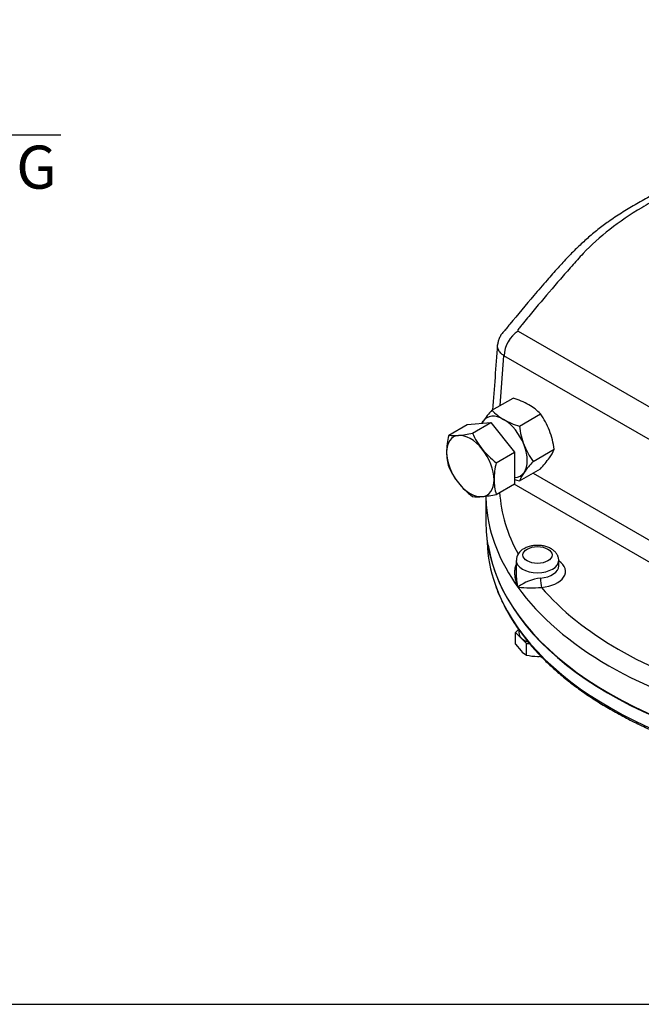
# Model space of a CAD drawing. Units: millimetres. Extents: x 0 to 530, y -57 to 292.
# Drawn here: x 248 to 288, y 45 to 108 of the extents above; entities that cross this region are included whole.
import ezdxf
from ezdxf import colors
from ezdxf.entities.mleader import LeaderData, LeaderLine
from ezdxf.enums import TextEntityAlignment as Align
from ezdxf.math import Vec2, Vec3

# ---------------------------------------------------------------- set-up
doc = ezdxf.new("R2010")
doc.units = ezdxf.units.MM
for name, color, linetype in [('Default', 7, 'Continuous'), ('HSM10X25ZP-P', 7, 'Continuous'), ('HSM20X100ZP', 7, 'Continuous'), ('IW-00613-4-2', 7, 'Continuous'), ('IW6D248', 7, 'Continuous'), ('NL10', 7, 'Continuous'), ('NM20ZP', 7, 'Continuous')]:
    doc.layers.add(name, color=color, linetype=linetype)
doc.styles.add('SEACAD_Arial', font='arial.ttf')
doc.dimstyles.new('RG_-_ISO', dxfattribs={"dimtxt": 2.75, "dimasz": 2.75, "dimexe": 1.375, "dimexo": 1.375, "dimgap": 1.375, "dimtad": 1, "dimdec": 0, "dimlfac": 5, "dimdsep": 46, "dimtxsty": 'SEACAD_Arial', "dimblk1": '_SE_FILLED', "dimblk2": '_SE_FILLED', "dimsah": 1, "dimcen": 1.375, "dimadec": 0, "dimazin": 0, "dimtfac": 1, "dimtdec": 0, "dimtofl": 0, "dimtmove": 0, "dimatfit": 3, "dimfxl": 1, "dimtolj": 1, "dimarcsym": 0})

# ---------------------------------------------------------------- blocks, each defined once
blk = doc.blocks.new('DMBLK4235')
at = {"layer": 'Default', "linetype": 'Continuous'}
for points in [[(223.296, 100.03), (223.296, 100.946), (220.546, 100.488)], [(230.276, 100.03), (233.026, 100.488), (230.276, 100.946)]]:
    blk.add_hatch(color=7, dxfattribs=at).paths.add_polyline_path(points)
at = {"layer": 'Default', "color": 7, "linetype": 'Continuous'}
for p, q in [((220.546, 157.789), (220.546, 99.113)), ((233.026, 116.71), (233.026, 99.113)), ((220.546, 100.488), (250.704, 100.488))]:
    blk.add_line(p, q, dxfattribs=at)
at = {"layer": 'Default', "color": 7, "linetype": 'Continuous', "style": 'SEACAD_Arial'}
for s, p in [('     Z', (238.929, 103.925)), ('C OF G', (238.929, 99.8))]:
    blk.add_text(s, height=2.75, dxfattribs=at).set_placement(p, align=Align.TOP_LEFT)
blk = doc.blocks.new('_SE_FILLED')
at = {"color": 0}
blk.add_line((0, 0), (-1, 0), dxfattribs=at)
blk.add_solid([(0, 0), (-1, -0.1665), (-1, 0.1665), (0, 0)], dxfattribs=at)
blk = doc.blocks.new('SE16')
at = {"layer": 'HSM10X25ZP-P', "color": 7, "linetype": 'Continuous'}
for p, q in [((279.924, 68.914), (279.724, 68.714)), ((279.724, 68.714), (280.425, 68.013)), ((279.724, 67.987), (279.724, 68.714)), ((279.724, 67.987), (280.075, 67.547)), ((280.425, 68.013), (280.624, 68.013)), ((280.425, 67.285), (280.425, 68.013))]:
    blk.add_line(p, q, dxfattribs=at)
for centre, radius, start, end in [((281.105, 68.56), 1.445, 224.51663, 241.93632), ((281.147, 70.182), 2.985, 256.0036, 269.59831), ((281.101, 70.219), 3.022, 270.48502, 274.55811)]:
    blk.add_arc(centre, radius, start, end, dxfattribs=at)
at = {"layer": 'HSM20X100ZP', "color": 7, "linetype": 'Continuous'}
for p, q in [((275.46, 81.311), (276.638, 81.991)), ((276.638, 81.991), (278.153, 82.127)), ((276.975, 81.447), (278.153, 82.127)), ((278.153, 82.127), (279.668, 80.242)), ((278.491, 79.562), (279.668, 80.242)), ((279.668, 80.242), (279.668, 78.222)), ((278.491, 77.541), (279.668, 78.222))]:
    blk.add_line(p, q, dxfattribs=at)
for centre, radius, start, end in [((280.331, 80.153), 5.006, 166.62329, 179.19938), ((275.814, 83.818), 2.531, 261.97439, 276.09809), ((275.315, 88.807), 7.545, 275.8362, 282.71092), ((281.409, 83.45), 4.865, 204.31468, 218.42723), ((278.587, 80.221), 3.263, 179.96317, 196.56076), ((281.761, 83.834), 5.38, 219.30055, 232.56423), ((279.853, 81.27), 4.818, 204.2449, 218.49701), ((283.361, 78.404), 5.006, 166.62329, 179.19938), ((280.305, 81.74), 5.465, 219.40355, 232.46123), ((281.618, 78.471), 3.263, 179.96317, 196.56076), ((277.33, 79.972), 2.59, 262.1357, 275.93679), ((276.786, 85.171), 7.817, 275.95608, 282.59104)]:
    blk.add_arc(centre, radius, start, end, dxfattribs=at)
for major_axis, start_param, end_param in [((1.071, -1.856), 2.879793, 3.926991), ((-1.071, 1.856), 4.974188, 6.021386), ((-1.071, 1.856), 0.785398, 1.832596), ((-1.071, 1.856), 3.926991, 4.974188), ((1.071, -1.856), 4.974188, 6.021386), ((-1.071, 1.856), 2.879793, 3.926991)]:
    blk.add_ellipse((276.84, 79.348), major_axis=major_axis, ratio=0.57735, start_param=start_param, end_param=end_param, dxfattribs=at)
at = {"layer": 'IW-00613-4-2', "color": 7, "linetype": 'Continuous'}
blk.add_line((277.895, 74.742), (277.907, 74.469), dxfattribs=at)
for centre, major_axis, start_param, end_param in [((304.619, 74.849), (26.72, 0), 3.166288, 3.340515), ((304.619, 75.732), (-26.758, 0), 0.0935, 2.536858), ((304.619, 74.849), (26.72, 0), 3.340515, 5.70659)]:
    blk.add_ellipse(centre, major_axis=major_axis, ratio=0.57735, start_param=start_param, end_param=end_param, dxfattribs=at)
blk.add_open_spline([(278.44, 71.748), (278.518, 71.53), (278.666, 71.121), (278.987, 70.434), (279.374, 69.732), (279.822, 69.037), (280.325, 68.356), (280.884, 67.689), (281.497, 67.039), (282.163, 66.407), (282.88, 65.794), (283.645, 65.202), (284.459, 64.632), (285.318, 64.085), (286.221, 63.563), (287.165, 63.067), (288.149, 62.598), (289.17, 62.157), (290.226, 61.744), (291.314, 61.361), (292.432, 61.009), (293.578, 60.688), (294.748, 60.4), (295.941, 60.144), (297.153, 59.921), (298.382, 59.732), (299.625, 59.577), (300.879, 59.456), (302.142, 59.371), (303.41, 59.32), (304.681, 59.304), (305.952, 59.323), (307.22, 59.377), (308.482, 59.467), (309.735, 59.59), (310.977, 59.749), (312.204, 59.941), (313.415, 60.167), (314.605, 60.426), (315.773, 60.718), (316.916, 61.042), (318.031, 61.397), (319.117, 61.783), (320.169, 62.198), (321.188, 62.643), (322.161, 63.112), (322.931, 63.519), (323.325, 63.744), (323.454, 63.818)], degree=3, knots=[0, 0, 0, 0, 0.017963, 0.039937, 0.061942, 0.083977, 0.10604, 0.128126, 0.150233, 0.172356, 0.194491, 0.216633, 0.238781, 0.260932, 0.283084, 0.305235, 0.327385, 0.349532, 0.371677, 0.393819, 0.415958, 0.438094, 0.460228, 0.48236, 0.50449, 0.526617, 0.548744, 0.570869, 0.592993, 0.615116, 0.637239, 0.659362, 0.681485, 0.703609, 0.725733, 0.747859, 0.769986, 0.792114, 0.814245, 0.836378, 0.858514, 0.880653, 0.902794, 0.924939, 0.947087, 0.969239, 0.991393, 1, 1, 1, 1], dxfattribs=at)
at = {"layer": 'IW6D248', "color": 7, "linetype": 'Continuous'}
for p, q in [((279.898, 87.964), (307.319, 72.132)), ((278.747, 83.209), (278.989, 86.389)), ((306.41, 70.558), (278.989, 86.389)), ((280.846, 78.902), (300.31, 67.664)), ((299.596, 66.677), (279.634, 78.202)), ((277.834, 77.427), (277.834, 75.791)), ((279.769, 73.322), (279.769, 72.375)), ((282.483, 72.972), (282.483, 73.322))]:
    blk.add_line(p, q, dxfattribs=at)
for centre, radius, start, end in [((280.975, 86.292), 1.988, 122.79349, 177.20651), ((-115.107, 113.511), 394.575, 355.5565, 356.15938), ((280.626, 73.308), 0.849, 115.85284, 178.51937), ((281.655, 69.24), 2.975, 96.48391, 126.80551), ((280.734, 79.422), 7.847, 263.69609, 274.72014)]:
    blk.add_arc(centre, radius, start, end, dxfattribs=at)
for centre, major_axis, ratio, start_param, end_param in [((304.619, 77.54), (26.786, 0), 0.57735, 3.14868, 3.196953), ((304.619, 78.24), (25.929, 0), 0.57735, 3.179831, 3.447248), ((304.619, 77.54), (26.786, 0), 0.57735, 3.196953, 3.534292), ((304.619, 75.791), (-26.786, 0), 0.57735, 0, 2.534973), ((281.126, 73.322), (-1.357, 0), 0.57735, 6.276585, 6.283185), ((281.126, 73.322), (-1.357, 0), 0.57735, 0, 3.138522), ((281.126, 72.972), (-1.357, 0), 0.57735, 1.713251, 3.141593), ((281.126, 72.622), (-1.786, 0), 0.57735, 1.713251, 3.849076), ((281.38, 71.951), (0.035, -0.427), 0.115921, 4.092102, 5.662898), ((304.619, 77.54), (-26.786, 0), 0.57735, 0.392699, 1.178097), ((304.619, 78.24), (-25.929, 0), 0.57735, 0.459474, 1.111322)]:
    blk.add_ellipse(centre, major_axis=major_axis, ratio=ratio, start_param=start_param, end_param=end_param, dxfattribs=at)
blk.add_ellipse((281.126, 73.672), major_axis=(0.929, 0), ratio=0.57735, dxfattribs=at)
for points, knots in [([(294.997, 99.032), (294.783, 98.98), (294.249, 98.849), (293.305, 98.575), (292.239, 98.232), (291.19, 97.851), (290.173, 97.44), (289.192, 96.999), (288.249, 96.529), (287.344, 96.03), (286.477, 95.502), (285.692, 94.973), (284.963, 94.43), (284.308, 93.883), (283.675, 93.299), (283.052, 92.672), (282.4, 91.968), (281.68, 91.149), (280.649, 89.953), (279.79, 88.923), (279.187, 88.186), (279.082, 88.059), (279.051, 88.021), (279.048, 88.017), (279.048, 88.017), (279.048, 88.017), (279.048, 88.017), (279.048, 88.017), (279.048, 88.017), (279.048, 88.017)], [0, 0, 0, 0, 0.0239226, 0.0699473, 0.1160319, 0.162285, 0.2088726, 0.2552532, 0.3014731, 0.347991, 0.3946396, 0.4412038, 0.4817431, 0.5249567, 0.5669888, 0.612483, 0.6626408, 0.7199939, 0.7909611, 0.9233782, 0.9428871, 0.9502006, 0.9510004, 0.9510035, 0.9510051, 0.9510058, 0.9510062, 0.9510063, 0.9510063, 0.9510063, 0.9510063, 0.9510063]), ([(295.566, 98.902), (294.585, 98.665), (293.639, 98.391), (291.829, 97.777), (290.963, 97.436), (289.722, 96.874), (289.318, 96.678), (288.53, 96.269), (288.147, 96.056), (287.044, 95.399), (286.366, 94.937), (285.121, 93.964), (284.555, 93.453), (283.791, 92.648), (283.551, 92.374), (283.067, 91.828), (282.826, 91.554), (282.111, 90.732), (281.642, 90.181), (280.949, 89.352), (280.719, 89.076), (280.377, 88.66), (280.206, 88.452), (280.008, 88.209), (279.923, 88.105), (279.88, 88.053), (279.864, 88.036), (279.861, 87.997), (279.874, 87.978), (279.898, 87.964)], [0, 0, 0, 0, 0.125, 0.125, 0.25, 0.25, 0.3125, 0.3125, 0.375, 0.375, 0.5, 0.5, 0.625, 0.625, 0.6875, 0.6875, 0.75, 0.75, 0.875, 0.875, 0.9375, 0.9375, 0.96875, 0.984375, 0.992188, 0.992188, 0.996094, 0.996094, 1, 1, 1, 1]), ([(279.086, 88.06), (279.086, 88.06), (279.084, 88.058), (279.078, 88.052), (279.062, 88.036), (279.017, 87.992), (278.92, 87.888), (278.792, 87.718), (278.678, 87.498), (278.611, 87.279), (278.578, 87.125), (278.58, 87.056), (278.58, 87.054)], [0.95430303, 0.95430303, 0.95430303, 0.95430303, 0.95480212, 0.95542763, 0.95640848, 0.95838576, 0.96358562, 0.97331559, 0.98299494, 0.99174012, 0.99975926, 1, 1, 1, 1]), ([(278.989, 86.389), (278.937, 86.424), (278.891, 86.46), (278.806, 86.535), (278.768, 86.575), (278.718, 86.637), (278.703, 86.658), (278.675, 86.701), (278.662, 86.722), (278.628, 86.787), (278.61, 86.83), (278.586, 86.919), (278.58, 86.965), (278.578, 87.033), (278.58, 87.058), (278.582, 87.082)], [0, 0, 0, 0, 0.125, 0.125, 0.25, 0.25, 0.3125, 0.3125, 0.375, 0.375, 0.5, 0.5, 0.625, 0.625, 0.6938581, 0.6938581, 0.6938581, 0.6938581]), ([(282.477, 73.318), (282.479, 73.341), (282.487, 73.427), (282.441, 73.59), (282.346, 73.773), (282.201, 73.934), (282.014, 74.071), (281.785, 74.18), (281.521, 74.254), (281.238, 74.29), (280.948, 74.286), (280.667, 74.24), (280.429, 74.163), (280.309, 74.101), (280.255, 74.072)], [0, 0, 0, 0, 0.025538, 0.107776, 0.188247, 0.270866, 0.358644, 0.452132, 0.548775, 0.645461, 0.742083, 0.839444, 0.938408, 1, 1, 1, 1]), ([(279.872, 71.622), (279.857, 71.663), (279.842, 71.704), (279.814, 71.786), (279.801, 71.827), (279.766, 71.95), (279.746, 72.033), (279.714, 72.199), (279.702, 72.283), (279.688, 72.449), (279.685, 72.532), (279.69, 72.695), (279.698, 72.776), (279.719, 72.895), (279.728, 72.935), (279.744, 72.994), (279.75, 73.015), (279.757, 73.035)], [0, 0, 0, 0, 0.0625, 0.0625, 0.125, 0.125, 0.25, 0.25, 0.375, 0.375, 0.5, 0.5, 0.625, 0.625, 0.6875, 0.6875, 0.7213073, 0.7213073, 0.7213073, 0.7213073]), ([(279.769, 72.375), (279.769, 72.308), (279.772, 72.241), (279.784, 72.082), (279.795, 71.99), (279.819, 71.851), (279.829, 71.805), (279.849, 71.713), (279.86, 71.668), (279.872, 71.622)], [0.6591088, 0.6591088, 0.6591088, 0.6591088, 0.75, 0.75, 0.875, 0.875, 0.9375, 0.9375, 1, 1, 1, 1])]:
    blk.add_open_spline(points, degree=3, knots=knots, dxfattribs=at)
at = {"layer": 'NL10', "color": 7, "linetype": 'Continuous'}
blk.add_line((279.941, 68.892), (279.941, 68.714), dxfattribs=at)
blk.add_ellipse((281.126, 68.714), major_axis=(1.186, 0), ratio=0.57735, start_param=3.141593, end_param=4.168248, dxfattribs=at)
at = {"layer": 'NM20ZP', "color": 7, "linetype": 'Continuous'}
for p, q in [((278.222, 82.906), (279.567, 83.683)), ((279.972, 81.896), (281.317, 82.673)), ((280.846, 79.641), (282.192, 80.418)), ((279.972, 78.396), (281.317, 79.173))]:
    blk.add_line(p, q, dxfattribs=at)
for centre, radius, start, end in [((278.135, 78.886), 5.006, 60.8006, 73.37673), ((278.956, 80.439), 3.251, 43.40856, 60.06751), ((283.977, 77.615), 7.817, 137.40896, 144.04392), ((280.582, 85.138), 3.248, 223.40268, 240.07339), ((281.449, 86.8), 5.121, 240.94245, 253.23488), ((277.365, 79.834), 4.865, 21.57277, 35.68532), ((279.746, 80.685), 2.59, 144.06321, 147.67108), ((285.307, 82.592), 5.38, 187.43577, 200.69945), ((276.857, 79.722), 5.38, 7.43577, 20.69945), ((284.798, 82.479), 4.865, 201.57277, 215.68532), ((275.773, 84.291), 7.545, 317.28908, 324.1638), ((279.845, 81.365), 2.531, 323.90191, 338.02561), ((286.39, 74.523), 7.545, 137.28908, 144.1638), ((282.319, 77.449), 2.531, 143.90191, 158.02561), ((281.449, 83.3), 5.121, 249.63068, 253.23488)]:
    blk.add_arc(centre, radius, start, end, dxfattribs=at)
for major_axis, start_param, end_param in [((1.071, -1.856), 2.356194, 3.403392), ((1.071, -1.856), 1.308997, 2.356194), ((-1.071, 1.856), 0.261799, 0.373681), ((1.071, -1.856), 0.261799, 1.308997), ((-1.071, 1.856), 2.841713, 3.403392)]:
    blk.add_ellipse((278.961, 80.573), major_axis=major_axis, ratio=0.57735, start_param=start_param, end_param=end_param, dxfattribs=at)
blk = doc.blocks.new('Disclaimer')
at = {"layer": 'Default', "color": 7, "linetype": 'Continuous'}
blk.add_line((0, 5), (180, 5), dxfattribs=at)

msp = doc.modelspace()

# ---------------------------------------------------------------- block references
at = {"layer": 'Default'}
msp.add_blockref('SE16', (0, 0), dxfattribs=at)
at = {"layer": 'Default', "color": 7}
msp.add_blockref('Disclaimer', (229.001, 39.994), dxfattribs=at)

# ---------------------------------------------------------------- dimensions: what is measured, and where the dimension line sits
at = {"layer": 'Default', "color": 7, "linetype": 'Continuous'}
dim = msp.add_linear_dim(base=(233.026, 100.488), p1=(220.546, 159.164), p2=(233.026, 118.085), text='\\A1;     Z {}\\PC OF G', dimstyle='RG_-_ISO', override={"dimtdec": 2}, dxfattribs=at)
dim.commit()
dim.dimension.update_dxf_attribs({"geometry": 'DMBLK4235', "text_midpoint": (237.966, 100.488), "dimtype": 160})

# ---------------------------------------------------------------- leaders
ml = msp.add_multileader_mtext('Standard', dxfattribs=at)
ml.set_content('{\\pxsm0.9;\\fArial Narrow|b0||i0||c0|p34;\\W1.;MOUNTING HOLES CAN BE \\PPOSITIONED ON CENTRES BY\\PREMOVING 8 BOLTS\\PINDICATED AND REPOSITIONING\\P}', color=256)
ml.set_leader_properties()
ml.build(insert=Vec2(0, 0))
ml.multileader.update_dxf_attribs({"dogleg_length": 4.125, "arrow_head_size": 2.75})
ctx = ml.context
ctx.base_point, ctx.char_height, ctx.arrow_head_size, ctx.landing_gap_size = Vec3(248.512, 125.687), 2.75, 2.75, 0.962
notes = []
notes.append((ctx, [(0, (1, 1, 0), (305.507, 125.062), (-1, 0), 4.125, [(0, [(310.443, 135.269)], 0, [])])]))
ctx.mtext.insert = Vec3(250.512, 126.46)
for ctx, leaders in notes:
    for number, flags, end, landing, length, lines in leaders:
        leader = LeaderData()
        leader.index, (leader.has_last_leader_line, leader.has_dogleg_vector, leader.attachment_direction) = number, flags
        leader.last_leader_point, leader.dogleg_vector, leader.dogleg_length = Vec3(end), Vec3(landing), length
        for number, points, colour, breaks in lines:
            line = LeaderLine()
            line.index, line.vertices, line.color, line.breaks = number, Vec3.list(points), colors.encode_raw_color(colour), breaks
            leader.lines.append(line)
        ctx.leaders.append(leader)

doc.saveas('drawing.dxf')
